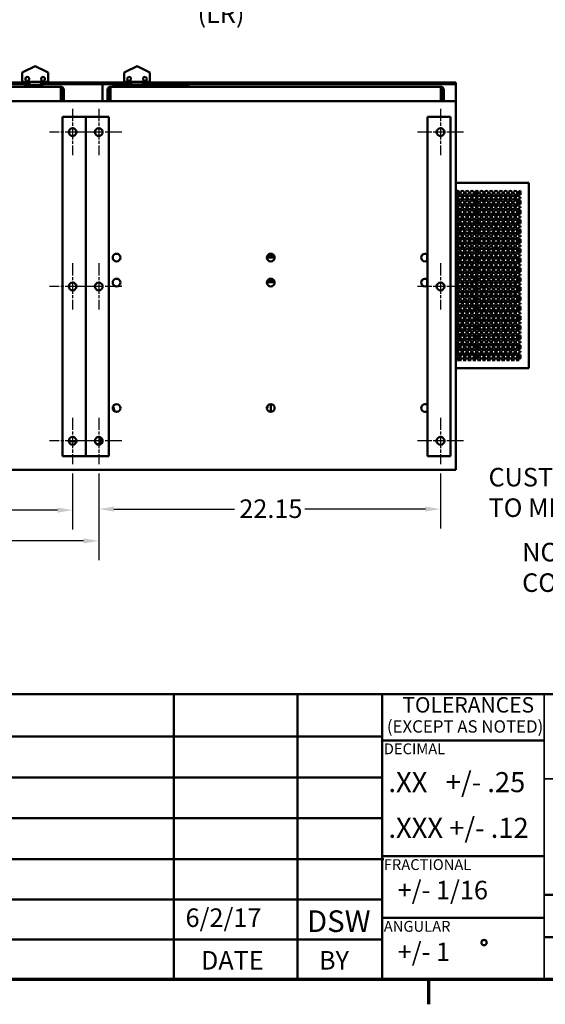
# Model space of a CAD drawing. Units: inches. Extents: x 5 to 215, y 2 to 167.
# Drawn here: x 138 to 173, y 3 to 67 of the extents above; entities that cross this region are included whole.
import ezdxf
from ezdxf.enums import TextEntityAlignment as Align

# ---------------------------------------------------------------- set-up
doc = ezdxf.new("R2010")
doc.units = ezdxf.units.IN
doc.header["$LTSCALE"] = 10
doc.header["$MEASUREMENT"] = 0
doc.linetypes.add('CHAIN', pattern=[0.7087, 0.4724, -0.0591, 0.1181, -0.0591])
for name, color, linetype, lineweight in [('Border (ANSI)', 7, 'Continuous', 70), ('Center Mark (ANSI)', 7, 'Continuous', 25), ('Dimension (ANSI)', 7, 'Continuous', 25), ('Symbol (ANSI)', 7, 'Continuous', 25), ('Title (ANSI)', 7, 'Continuous', 50), ('Visible (ANSI)', 7, 'Continuous', 50)]:
    doc.layers.add(name, color=color, linetype=linetype, lineweight=lineweight)
doc.styles.add('Note Text (ANSI)', font='tahoma.ttf')
doc.styles.add('Text Style30', font='tahoma.ttf')
doc.styles.add('Text Style38', font='tahoma.ttf')
doc.styles.add('Text Style39', font='tahoma.ttf')
doc.dimstyles.new('Default (ANSI)', dxfattribs={"dimscale": 10, "dimtxt": 0.12, "dimasz": 0.098425, "dimexe": 0.125, "dimexo": 0.0625, "dimgap": 0.031496, "dimtad": 0, "dimtih": 1, "dimtoh": 1, "dimrnd": 1e-08, "dimzin": 4, "dimdsep": 46, "dimtxsty": 'Note Text (ANSI)', "dimcen": 0.09, "dimdle": 0.393701, "dimclrd": 256, "dimclre": 256, "dimclrt": 256, "dimadec": 0, "dimazin": 1, "dimtfac": 1, "dimtofl": 0, "dimtmove": 0, "dimatfit": 3, "dimfxl": 1, "dimtolj": 1, "dimtzin": 4, "dimlwd": -1, "dimlwe": -1, "dimarcsym": 0})

# ---------------------------------------------------------------- blocks, each defined once
blk = doc.blocks.new('Borders Default Border')
at = {"layer": 'Border (ANSI)'}
blk.add_line((16.5, 0.5), (16.5, 0.34), dxfattribs=at)
at = {"layer": 'Border (ANSI)', "flags": 128}
blk.add_lwpolyline([(0.75, 0.5), (0.75, 16.5), (21.25, 16.5), (21.25, 0.5), (0.75, 0.5)], dxfattribs=at)
blk = doc.blocks.new('Title Blocks TCI_TITLE')
at = {"layer": 'Title (ANSI)'}
for p, q in [((13.4136, 5.6529), (4.0636, 5.6529)), ((7.0136, 5.6529), (7.0136, 3.8029)), ((7.8136, 5.6529), (7.8136, 3.8029)), ((8.3636, 5.6529), (8.3636, 3.8029)), ((4.0636, 5.3779), (8.3636, 5.3779)), ((8.3636, 5.3529), (9.4136, 5.3529)), ((4.0636, 5.1129), (8.3636, 5.1129)), ((4.0636, 4.8479), (8.3636, 4.8479)), ((8.3636, 4.6029), (9.4136, 4.6029)), ((4.0636, 4.5829), (8.3736, 4.5829)), ((9.4136, 4.3529), (13.4136, 4.3529)), ((4.0636, 4.3229), (8.3636, 4.3229)), ((8.3636, 4.2029), (9.4136, 4.2029)), ((4.0636, 4.0629), (8.3636, 4.0629)), ((9.4136, 4.0779), (11.5136, 4.0779)), ((4.0636, 3.8029), (13.4136, 3.8029))]:
    blk.add_line(p, q, dxfattribs=at)
at = {"layer": 'Title (ANSI)', "lineweight": 35}
for p, q in [((9.4136, 3.8029), (9.4136, 5.6529)), ((9.4136, 5.1029), (13.4136, 5.1029))]:
    blk.add_line(p, q, dxfattribs=at)
at = {"layer": 'Title (ANSI)'}
blk.add_circle((9.0236, 4.0429), 0.0175, dxfattribs=at)
at = {"layer": 'Title (ANSI)', "attachment_point": 1, "style": 'Note Text (ANSI)'}
for s, insert, char_height, width in [('\\fTahoma|b0|i0;\\H0.1000;TOLERANCES', (8.4936, 5.6329), 0.1, 0.838272), ('\\fTahoma|b0|i0;\\H0.0800;(EXCEPT AS NOTED)', (8.3936, 5.4829), 0.08, 1.159233), ('\\fTahoma|b0|i0;\\H0.0700;DECIMAL', (8.3736, 5.3329), 0.07, 0.483362), ('\\fTahoma|b0|i0;\\H0.0700;FRACTIONAL', (8.3736, 4.5829), 0.07, 0.9427), ('\\fTahoma|b0|i0;+/- 1/16', (8.4636, 4.4429), 0.12, 1.02487), ('\\fTahoma|b0|i0;\\H0.0700;ANGULAR', (8.3736, 4.1829), 0.07, 0.754031), ('\\fTahoma|b0|i0;+/- 1', (8.4636, 4.0429), 0.12, 0.921369), ('DATE', (7.1886, 3.9879), 0.12, 0.615679), ('BY', (7.9536, 3.9879), 0.12, 0.462616)]:
    blk.add_mtext(s, dxfattribs=dict(at, insert=insert, char_height=char_height, width=width))
at = {"layer": 'Title (ANSI)', "insert": (8.4036, 5.1471), "char_height": 0.13, "width": 1.144044, "attachment_point": 1, "line_spacing_factor": 1.366058, "style": 'Note Text (ANSI)'}
blk.add_mtext('\\fTahoma|b0|i0;\\H0.1300;.XX   +/- .25\\P\\fTahoma|b0|i0;\\H0.1300;.XXX +/- .12', dxfattribs=at)
at = {"layer": 'Title (ANSI)'}
for tag, height, style, p in [('<REV1>', 0.12, 'Note Text (ANSI)', (4.1336, 5.5729)), ('<DISCRIPTION1>', 0.12, 'Note Text (ANSI)', (4.3336, 5.5729)), ('<DATE1>', 0.12, 'Note Text (ANSI)', (7.0236, 5.5729)), ('<BY1>', 0.12, 'Note Text (ANSI)', (7.8236, 5.5729)), ('<REV2>', 0.12, 'Note Text (ANSI)', (4.1336, 5.2979)), ('<DISCRIPTION2>', 0.12, 'Note Text (ANSI)', (4.3336, 5.2979)), ('<DATE2>', 0.12, 'Note Text (ANSI)', (7.0236, 5.2979)), ('<BY2>', 0.12, 'Note Text (ANSI)', (7.8236, 5.2979)), ('<REV3>', 0.12, 'Note Text (ANSI)', (4.1336, 5.0329)), ('<DISCRIPTION3>', 0.12, 'Note Text (ANSI)', (4.3336, 5.0329)), ('<DATE3>', 0.12, 'Note Text (ANSI)', (7.0236, 5.0329)), ('<BY3>', 0.12, 'Note Text (ANSI)', (7.8236, 5.0329)), ('<TITLE1>', 0.18, 'Text Style30', (9.5136, 4.9629)), ('<REV4>', 0.12, 'Note Text (ANSI)', (4.1336, 4.7679)), ('<DISCRIPTION4>', 0.12, 'Note Text (ANSI)', (4.3336, 4.7679)), ('<DATE4>', 0.12, 'Note Text (ANSI)', (7.0236, 4.7679)), ('<BY4>', 0.12, 'Note Text (ANSI)', (7.8236, 4.7679)), ('<TITLE2>', 0.18, 'Text Style30', (9.5136, 4.6329)), ('<REV5>', 0.12, 'Note Text (ANSI)', (4.1336, 4.5029)), ('<DISCRIPTION5>', 0.12, 'Note Text (ANSI)', (4.3336, 4.5029)), ('<DATE5>', 0.12, 'Note Text (ANSI)', (7.0236, 4.5029)), ('<BY5>', 0.12, 'Note Text (ANSI)', (7.8236, 4.5029)), ('<REV6>', 0.12, 'Note Text (ANSI)', (4.1336, 4.2429)), ('<DISCRIPTION6>', 0.12, 'Note Text (ANSI)', (4.3336, 4.2429)), ('<DATE6>', 0.12, 'Note Text (ANSI)', (7.0236, 4.2429)), ('<BY6>', 0.12, 'Note Text (ANSI)', (7.8236, 4.2429)), ('<DRAWING_NUMBER>', 0.125, 'Text Style39', (11.6636, 4.2229)), ('<SHEET_SIZE>', 0.18, 'Text Style30', (11.5386, 4.0529))]:
    blk.add_attdef(tag, text='', height=height, dxfattribs=dict(at, style=style)).set_placement(p, align=Align.TOP_LEFT)
for tag, p, height, style in [('<DATE>_001', (10.4859, 4.1234), 0.1, 'Text Style38'), ('<SCALE>_001', (9.4204, 3.8275), 0.12, 'Note Text (ANSI)')]:
    blk.add_attdef(tag, p, '', height=height, dxfattribs=dict(at, style=style))
blk = doc.blocks.new('*D18')
at = {"layer": 'Defpoints', "color": 0}
for p in [(119.777, 38.402), (141.927, 38.402), (141.927, 35.415)]:
    blk.add_point(p, dxfattribs=at)
at = {"layer": 'Dimension (ANSI)'}
for p, q in [((119.777, 37.777), (119.777, 34.165)), ((141.927, 37.777), (141.927, 34.165)), ((120.761, 35.415), (128.572, 35.415)), ((140.943, 35.415), (133.132, 35.415))]:
    blk.add_line(p, q, dxfattribs=at)
for points in [[(120.761, 35.579), (120.761, 35.251), (119.777, 35.415)], [(140.943, 35.579), (140.943, 35.251), (141.927, 35.415)]]:
    blk.add_solid(points, dxfattribs=at)
at = {"layer": 'Dimension (ANSI)', "insert": (128.887, 36.04), "char_height": 1.2, "attachment_point": 1, "style": 'Note Text (ANSI)'}
blk.add_mtext('\\A1;22.15', dxfattribs=at)
blk = doc.blocks.new('*D19')
at = {"layer": 'Defpoints', "color": 0}
for p in [(143.627, 38.402), (165.777, 38.402), (165.777, 35.481)]:
    blk.add_point(p, dxfattribs=at)
at = {"layer": 'Dimension (ANSI)'}
for p, q in [((143.627, 37.777), (143.627, 34.231)), ((165.777, 37.777), (165.777, 34.231)), ((144.611, 35.481), (152.422, 35.481)), ((164.793, 35.481), (156.982, 35.481))]:
    blk.add_line(p, q, dxfattribs=at)
for points in [[(144.611, 35.646), (144.611, 35.317), (143.627, 35.481)], [(164.793, 35.646), (164.793, 35.317), (165.777, 35.481)]]:
    blk.add_solid(points, dxfattribs=at)
at = {"layer": 'Dimension (ANSI)', "insert": (152.737, 36.106), "char_height": 1.2, "attachment_point": 1, "style": 'Note Text (ANSI)'}
blk.add_mtext('\\A1;22.15', dxfattribs=at)
blk = doc.blocks.new('*D21')
at = {"layer": 'Defpoints', "color": 0}
for p in [(119.777, 38.402), (143.627, 38.402), (143.627, 33.42)]:
    blk.add_point(p, dxfattribs=at)
at = {"layer": 'Dimension (ANSI)'}
for p, q in [((119.777, 37.777), (119.777, 32.17)), ((143.627, 37.777), (143.627, 32.17)), ((120.761, 33.42), (129.422, 33.42)), ((142.643, 33.42), (133.982, 33.42))]:
    blk.add_line(p, q, dxfattribs=at)
for points in [[(120.761, 33.584), (120.761, 33.256), (119.777, 33.42)], [(142.643, 33.584), (142.643, 33.256), (143.627, 33.42)]]:
    blk.add_solid(points, dxfattribs=at)
at = {"layer": 'Dimension (ANSI)', "insert": (129.737, 34.047), "char_height": 1.2, "attachment_point": 1, "style": 'Note Text (ANSI)'}
blk.add_mtext('\\A1;23.85', dxfattribs=at)

msp = doc.modelspace()

# ---------------------------------------------------------------- linework, layer by layer
at = {"layer": 'Center Mark (ANSI)', "linetype": 'CHAIN', "ltscale": 0.166558}
for p, q in [((141.927, 61.402), (141.927, 58.402)), ((143.627, 61.402), (143.627, 58.402)), ((165.777, 61.402), (165.777, 58.402)), ((143.427, 59.902), (140.427, 59.902)), ((145.127, 59.902), (142.127, 59.902)), ((167.277, 59.902), (164.277, 59.902)), ((141.927, 51.402), (141.927, 48.402)), ((143.627, 51.402), (143.627, 48.402)), ((165.777, 51.402), (165.777, 48.402)), ((143.427, 49.902), (140.427, 49.902)), ((145.127, 49.902), (142.127, 49.902)), ((167.277, 49.902), (164.277, 49.902)), ((141.927, 41.402), (141.927, 38.402)), ((143.627, 41.402), (143.627, 38.402)), ((165.777, 41.402), (165.777, 38.402)), ((143.427, 39.902), (140.427, 39.902)), ((145.127, 39.902), (142.127, 39.902)), ((167.277, 39.902), (164.277, 39.902))]:
    msp.add_line(p, q, dxfattribs=at)
at = {"layer": 'Visible (ANSI)'}
for p, q in [((138.663, 63.77), (138.753, 63.813)), ((139.503, 64.166), (138.753, 63.813)), ((140.253, 63.813), (139.503, 64.166)), ((140.253, 63.813), (140.343, 63.77)), ((145.265, 63.77), (145.355, 63.813)), ((146.105, 64.166), (145.355, 63.813)), ((146.855, 63.813), (146.105, 64.166)), ((146.855, 63.813), (146.945, 63.77)), ((138.663, 63.226), (138.663, 63.77)), ((138.753, 63.166), (138.723, 63.166)), ((138.753, 63.166), (138.941, 63.166)), ((138.913, 63.226), (138.884, 63.288)), ((138.913, 63.226), (138.941, 63.166)), ((139.022, 63.166), (138.992, 63.226)), ((139.022, 63.166), (139.129, 63.166)), ((139.128, 62.97), (139.128, 63.166)), ((139.159, 63.166), (139.847, 63.166)), ((139.877, 63.166), (139.984, 63.166)), ((139.878, 62.97), (139.878, 63.166)), ((140.014, 63.226), (139.984, 63.166)), ((140.064, 63.166), (140.093, 63.226)), ((140.064, 63.166), (140.253, 63.166)), ((140.122, 63.288), (140.093, 63.226)), ((140.283, 63.166), (140.253, 63.166)), ((140.343, 63.226), (140.343, 63.77)), ((145.265, 63.226), (145.265, 63.77)), ((145.355, 63.166), (145.325, 63.166)), ((145.355, 63.166), (145.543, 63.166)), ((145.515, 63.226), (145.486, 63.288)), ((145.515, 63.226), (145.543, 63.166)), ((145.624, 63.166), (145.594, 63.226)), ((145.624, 63.166), (145.731, 63.166)), ((145.73, 62.997), (145.73, 63.166)), ((145.761, 63.166), (146.449, 63.166)), ((146.479, 63.166), (146.586, 63.166)), ((146.48, 62.997), (146.48, 63.166)), ((146.616, 63.226), (146.586, 63.166)), ((146.666, 63.166), (146.695, 63.226)), ((146.666, 63.166), (146.855, 63.166)), ((146.724, 63.288), (146.695, 63.226)), ((146.885, 63.166), (146.855, 63.166)), ((146.945, 63.226), (146.945, 63.77)), ((118.777, 63.123), (139.128, 63.123)), ((118.777, 63.019), (139.128, 63.019)), ((119.757, 62.845), (141.162, 62.845)), ((138.876, 62.97), (138.816, 62.91)), ((138.922, 62.91), (138.816, 62.91)), ((138.816, 62.845), (138.816, 62.91)), ((138.876, 62.97), (138.982, 62.97)), ((138.982, 62.97), (138.922, 62.91)), ((140.024, 62.91), (138.922, 62.91)), ((138.922, 62.845), (138.922, 62.91)), ((138.982, 62.97), (139.964, 62.97)), ((139.878, 63.123), (145.73, 63.123)), ((139.878, 63.019), (143.862, 63.019)), ((139.964, 62.97), (140.024, 62.91)), ((140.024, 62.845), (140.024, 62.91)), ((141.162, 62.651), (141.162, 62.845)), ((141.162, 62.651), (141.162, 61.918)), ((141.356, 62.651), (141.259, 62.651)), ((141.259, 61.918), (141.259, 62.651)), ((141.356, 61.918), (141.356, 62.651)), ((143.862, 63.051), (143.862, 61.918)), ((143.862, 63.051), (143.867, 63.051)), ((143.867, 63.051), (143.867, 61.918)), ((143.867, 63.051), (143.867, 63.051)), ((143.867, 61.918), (143.867, 63.051)), ((143.867, 63.019), (145.73, 63.019)), ((144.295, 62.651), (144.198, 62.651)), ((144.198, 62.651), (144.198, 61.918)), ((144.295, 61.918), (144.295, 62.651)), ((144.392, 62.651), (144.392, 62.845)), ((144.392, 62.845), (165.797, 62.845)), ((144.392, 62.651), (144.392, 61.918)), ((144.68, 62.852), (144.514, 62.852)), ((144.514, 62.852), (144.514, 62.845)), ((145.523, 62.855), (144.68, 62.855)), ((144.68, 62.845), (144.68, 62.855)), ((145.64, 62.994), (145.523, 62.877)), ((145.636, 62.877), (145.523, 62.877)), ((145.523, 62.85), (145.523, 62.877)), ((145.59, 62.97), (145.53, 62.91)), ((145.556, 62.91), (145.53, 62.91)), ((145.53, 62.884), (145.53, 62.91)), ((145.59, 62.97), (145.616, 62.97)), ((145.696, 62.97), (145.636, 62.91)), ((146.738, 62.91), (145.636, 62.91)), ((145.636, 62.845), (145.636, 62.91)), ((145.647, 62.997), (146.509, 62.997)), ((145.696, 62.97), (146.678, 62.97)), ((146.48, 63.123), (166.777, 63.123)), ((146.48, 63.019), (166.777, 63.019)), ((146.516, 62.994), (146.54, 62.97)), ((146.678, 62.97), (146.738, 62.91)), ((146.738, 62.845), (146.738, 62.91)), ((148.677, 62.855), (146.738, 62.855)), ((148.677, 62.845), (148.677, 62.855)), ((149.514, 62.852), (148.677, 62.852)), ((149.514, 62.852), (149.514, 62.845)), ((165.797, 62.651), (165.797, 62.845)), ((165.797, 62.651), (165.797, 61.918)), ((165.991, 62.651), (165.894, 62.651)), ((165.894, 62.651), (165.894, 61.918)), ((165.991, 62.651), (165.991, 61.918)), ((166.777, 63.019), (166.777, 63.123)), ((166.777, 61.918), (166.777, 63.019)), ((118.777, 61.918), (166.777, 61.918)), ((166.777, 61.918), (166.777, 61.777)), ((166.777, 38.027), (166.777, 61.777)), ((142.464, 60.902), (141.277, 60.902)), ((141.277, 60.902), (141.277, 38.902)), ((142.464, 60.902), (142.777, 60.902)), ((142.777, 60.902), (143.089, 60.902)), ((142.777, 38.902), (142.777, 60.902)), ((142.777, 60.902), (142.777, 38.902)), ((144.277, 60.902), (143.089, 60.902)), ((144.277, 38.902), (144.277, 60.902)), ((164.927, 60.902), (165.239, 60.902)), ((164.927, 38.902), (164.927, 60.902)), ((166.427, 60.902), (165.239, 60.902)), ((166.427, 38.902), (166.427, 60.902)), ((166.777, 56.607), (171.376, 56.607)), ((171.491, 56.607), (171.376, 56.607)), ((171.491, 56.607), (171.491, 44.607)), ((166.777, 55.982), (166.832, 55.982)), ((166.832, 56.094), (166.832, 55.982)), ((166.876, 56.094), (166.832, 56.094)), ((166.832, 55.982), (166.832, 45.232)), ((166.876, 56.094), (166.876, 56.094)), ((166.876, 55.844), (166.876, 55.47)), ((168.113, 56.094), (168.113, 55.845)), ((170.97, 56.089), (170.97, 55.85)), ((170.97, 55.693), (170.97, 55.622)), ((166.876, 55.22), (166.876, 54.846)), ((168.113, 55.47), (168.113, 55.221)), ((170.97, 55.465), (170.97, 55.226)), ((170.97, 55.069), (170.97, 54.998)), ((166.876, 54.596), (166.876, 54.222)), ((168.113, 54.846), (168.113, 54.597)), ((168.113, 54.222), (168.113, 53.973)), ((170.97, 54.841), (170.97, 54.602)), ((170.97, 54.445), (170.97, 54.374)), ((166.876, 53.972), (166.876, 53.598)), ((168.113, 53.598), (168.113, 53.349)), ((170.97, 54.217), (170.97, 53.978)), ((170.97, 53.821), (170.97, 53.75)), ((170.97, 53.593), (170.97, 53.354)), ((166.876, 53.348), (166.876, 52.974)), ((168.113, 52.974), (168.113, 52.725)), ((170.97, 53.197), (170.97, 53.126)), ((170.97, 52.969), (170.97, 52.73)), ((166.876, 52.724), (166.876, 52.35)), ((168.113, 52.35), (168.113, 52.101)), ((170.97, 52.573), (170.97, 52.502)), ((170.97, 52.345), (170.97, 52.106)), ((155.027, 51.788), (154.527, 51.788)), ((154.573, 51.922), (154.981, 51.922)), ((164.902, 51.994), (164.902, 51.561)), ((166.876, 52.1), (166.876, 51.726)), ((168.113, 51.726), (168.113, 51.477)), ((170.97, 51.949), (170.97, 51.878)), ((170.97, 51.721), (170.97, 51.482)), ((166.876, 51.476), (166.876, 51.102)), ((168.113, 51.102), (168.113, 50.853)), ((170.97, 51.325), (170.97, 51.254)), ((170.97, 51.097), (170.97, 50.858)), ((166.876, 50.852), (166.876, 50.478)), ((168.113, 50.478), (168.113, 50.229)), ((170.97, 50.701), (170.97, 50.63)), ((170.97, 50.473), (170.97, 50.234)), ((155.026, 50.172), (154.527, 50.172)), ((154.576, 50.306), (154.978, 50.306)), ((164.902, 50.374), (164.902, 49.941)), ((166.876, 50.228), (166.876, 49.854)), ((168.113, 49.854), (168.113, 49.605)), ((170.97, 50.077), (170.97, 50.006)), ((170.97, 49.849), (170.97, 49.61)), ((166.876, 49.604), (166.876, 49.23)), ((168.113, 49.23), (168.113, 48.981)), ((170.97, 49.453), (170.97, 49.382)), ((170.97, 49.225), (170.97, 48.986)), ((166.876, 48.98), (166.876, 48.606)), ((168.113, 48.606), (168.113, 48.357)), ((170.97, 48.829), (170.97, 48.758)), ((170.97, 48.601), (170.97, 48.362)), ((166.876, 48.356), (166.876, 47.982)), ((168.113, 47.982), (168.113, 47.733)), ((170.97, 48.205), (170.97, 48.134)), ((170.97, 47.977), (170.97, 47.738)), ((166.876, 47.732), (166.876, 47.358)), ((168.113, 47.358), (168.113, 47.109)), ((170.97, 47.581), (170.97, 47.51)), ((170.97, 47.353), (170.97, 47.114)), ((166.876, 47.108), (166.876, 46.734)), ((168.113, 46.734), (168.113, 46.485)), ((170.97, 46.957), (170.97, 46.886)), ((170.97, 46.729), (170.97, 46.49)), ((166.876, 46.484), (166.876, 46.11)), ((168.113, 46.11), (168.113, 45.861)), ((170.97, 46.333), (170.97, 46.262)), ((170.97, 46.105), (170.97, 45.866)), ((166.876, 45.86), (166.876, 45.486)), ((168.113, 45.486), (168.113, 45.237)), ((170.97, 45.709), (170.97, 45.638)), ((170.97, 45.481), (170.97, 45.242)), ((166.832, 45.232), (166.777, 45.232)), ((166.832, 45.232), (166.832, 45.12)), ((166.832, 45.12), (166.876, 45.12)), ((166.876, 45.236), (166.876, 45.12)), ((166.931, 45.12), (167.137, 45.12)), ((167.243, 45.12), (167.449, 45.12)), ((167.555, 45.12), (167.761, 45.12)), ((167.867, 45.12), (168.073, 45.12)), ((168.179, 45.12), (168.385, 45.12)), ((168.491, 45.12), (168.697, 45.12)), ((168.803, 45.12), (169.009, 45.12)), ((169.115, 45.12), (169.321, 45.12)), ((169.427, 45.12), (169.633, 45.12)), ((169.739, 45.12), (169.945, 45.12)), ((170.051, 45.12), (170.257, 45.12)), ((170.363, 45.12), (170.569, 45.12)), ((170.675, 45.12), (170.881, 45.12)), ((171.376, 44.607), (166.777, 44.607)), ((171.376, 44.607), (171.491, 44.607)), ((154.555, 42.142), (154.555, 42.04)), ((154.779, 41.777), (154.779, 42.277)), ((154.555, 42.04), (154.527, 42.04)), ((141.679, 39.871), (142.16, 39.871)), ((142.16, 39.992), (142.16, 39.871)), ((142.16, 39.813), (142.16, 39.871)), ((143.494, 39.691), (143.735, 39.691)), ((143.735, 40.128), (143.735, 39.691)), ((143.735, 39.691), (143.735, 39.677)), ((141.277, 38.902), (142.464, 38.902)), ((142.777, 38.902), (142.464, 38.902)), ((143.089, 38.902), (142.777, 38.902)), ((143.089, 38.902), (144.277, 38.902)), ((165.239, 38.902), (164.927, 38.902)), ((165.239, 38.902), (166.427, 38.902)), ((118.777, 38.027), (166.777, 38.027))]:
    msp.add_line(p, q, dxfattribs=at)
for centre, radius in [((141.927, 59.902), 0.25), ((143.627, 59.902), 0.25), ((165.777, 59.902), 0.25), ((167.034, 55.657), 0.125), ((167.19, 55.969), 0.125), ((167.346, 55.657), 0.125), ((167.502, 55.969), 0.125), ((167.658, 55.657), 0.125), ((167.814, 55.969), 0.125), ((167.97, 55.657), 0.125), ((168.126, 55.969), 0.125), ((168.282, 55.657), 0.125), ((168.438, 55.969), 0.125), ((168.594, 55.657), 0.125), ((168.75, 55.969), 0.125), ((168.906, 55.657), 0.125), ((169.062, 55.969), 0.125), ((169.218, 55.657), 0.125), ((169.374, 55.969), 0.125), ((169.53, 55.657), 0.125), ((169.686, 55.969), 0.125), ((169.842, 55.657), 0.125), ((169.998, 55.969), 0.125), ((170.154, 55.657), 0.125), ((170.31, 55.969), 0.125), ((170.466, 55.657), 0.125), ((170.622, 55.969), 0.125), ((170.778, 55.657), 0.125), ((167.034, 55.033), 0.125), ((167.19, 55.345), 0.125), ((167.346, 55.033), 0.125), ((167.502, 55.345), 0.125), ((167.658, 55.033), 0.125), ((167.814, 55.345), 0.125), ((167.97, 55.033), 0.125), ((168.126, 55.345), 0.125), ((168.282, 55.033), 0.125), ((168.438, 55.345), 0.125), ((168.594, 55.033), 0.125), ((168.75, 55.345), 0.125), ((168.906, 55.033), 0.125), ((169.062, 55.345), 0.125), ((169.218, 55.033), 0.125), ((169.374, 55.345), 0.125), ((169.53, 55.033), 0.125), ((169.686, 55.345), 0.125), ((169.842, 55.033), 0.125), ((169.998, 55.345), 0.125), ((170.154, 55.033), 0.125), ((170.31, 55.345), 0.125), ((170.466, 55.033), 0.125), ((170.622, 55.345), 0.125), ((170.778, 55.033), 0.125), ((167.034, 54.409), 0.125), ((167.19, 54.721), 0.125), ((167.19, 54.097), 0.125), ((167.346, 54.409), 0.125), ((167.502, 54.721), 0.125), ((167.502, 54.097), 0.125), ((167.658, 54.409), 0.125), ((167.814, 54.721), 0.125), ((167.814, 54.097), 0.125), ((167.97, 54.409), 0.125), ((168.126, 54.721), 0.125), ((168.126, 54.097), 0.125), ((168.282, 54.409), 0.125), ((168.438, 54.721), 0.125), ((168.438, 54.097), 0.125), ((168.594, 54.409), 0.125), ((168.75, 54.721), 0.125), ((168.75, 54.097), 0.125), ((168.906, 54.409), 0.125), ((169.062, 54.721), 0.125), ((169.062, 54.097), 0.125), ((169.218, 54.409), 0.125), ((169.374, 54.721), 0.125), ((169.374, 54.097), 0.125), ((169.53, 54.409), 0.125), ((169.686, 54.721), 0.125), ((169.686, 54.097), 0.125), ((169.842, 54.409), 0.125), ((169.998, 54.721), 0.125), ((169.998, 54.097), 0.125), ((170.154, 54.409), 0.125), ((170.31, 54.721), 0.125), ((170.31, 54.097), 0.125), ((170.466, 54.409), 0.125), ((170.622, 54.721), 0.125), ((170.622, 54.097), 0.125), ((170.778, 54.409), 0.125), ((167.034, 53.785), 0.125), ((167.19, 53.473), 0.125), ((167.346, 53.785), 0.125), ((167.502, 53.473), 0.125), ((167.658, 53.785), 0.125), ((167.814, 53.473), 0.125), ((167.97, 53.785), 0.125), ((168.126, 53.473), 0.125), ((168.282, 53.785), 0.125), ((168.438, 53.473), 0.125), ((168.594, 53.785), 0.125), ((168.75, 53.473), 0.125), ((168.906, 53.785), 0.125), ((169.062, 53.473), 0.125), ((169.218, 53.785), 0.125), ((169.374, 53.473), 0.125), ((169.53, 53.785), 0.125), ((169.686, 53.473), 0.125), ((169.842, 53.785), 0.125), ((169.998, 53.473), 0.125), ((170.154, 53.785), 0.125), ((170.31, 53.473), 0.125), ((170.466, 53.785), 0.125), ((170.622, 53.473), 0.125), ((170.778, 53.785), 0.125), ((167.034, 53.161), 0.125), ((167.19, 52.849), 0.125), ((167.346, 53.161), 0.125), ((167.502, 52.849), 0.125), ((167.658, 53.161), 0.125), ((167.814, 52.849), 0.125), ((167.97, 53.161), 0.125), ((168.126, 52.849), 0.125), ((168.282, 53.161), 0.125), ((168.438, 52.849), 0.125), ((168.594, 53.161), 0.125), ((168.75, 52.849), 0.125), ((168.906, 53.161), 0.125), ((169.062, 52.849), 0.125), ((169.218, 53.161), 0.125), ((169.374, 52.849), 0.125), ((169.53, 53.161), 0.125), ((169.686, 52.849), 0.125), ((169.842, 53.161), 0.125), ((169.998, 52.849), 0.125), ((170.154, 53.161), 0.125), ((170.31, 52.849), 0.125), ((170.466, 53.161), 0.125), ((170.622, 52.849), 0.125), ((170.778, 53.161), 0.125), ((167.034, 52.537), 0.125), ((167.19, 52.225), 0.125), ((167.346, 52.537), 0.125), ((167.502, 52.225), 0.125), ((167.658, 52.537), 0.125), ((167.814, 52.225), 0.125), ((167.97, 52.537), 0.125), ((168.126, 52.225), 0.125), ((168.282, 52.537), 0.125), ((168.438, 52.225), 0.125), ((168.594, 52.537), 0.125), ((168.75, 52.225), 0.125), ((168.906, 52.537), 0.125), ((169.062, 52.225), 0.125), ((169.218, 52.537), 0.125), ((169.374, 52.225), 0.125), ((169.53, 52.537), 0.125), ((169.686, 52.225), 0.125), ((169.842, 52.537), 0.125), ((169.998, 52.225), 0.125), ((170.154, 52.537), 0.125), ((170.31, 52.225), 0.125), ((170.466, 52.537), 0.125), ((170.622, 52.225), 0.125), ((170.778, 52.537), 0.125), ((144.777, 51.777), 0.25), ((154.777, 51.777), 0.25), ((167.034, 51.913), 0.125), ((167.19, 51.601), 0.125), ((167.346, 51.913), 0.125), ((167.502, 51.601), 0.125), ((167.658, 51.913), 0.125), ((167.814, 51.601), 0.125), ((167.97, 51.913), 0.125), ((168.126, 51.601), 0.125), ((168.282, 51.913), 0.125), ((168.438, 51.601), 0.125), ((168.594, 51.913), 0.125), ((168.75, 51.601), 0.125), ((168.906, 51.913), 0.125), ((169.062, 51.601), 0.125), ((169.218, 51.913), 0.125), ((169.374, 51.601), 0.125), ((169.53, 51.913), 0.125), ((169.686, 51.601), 0.125), ((169.842, 51.913), 0.125), ((169.998, 51.601), 0.125), ((170.154, 51.913), 0.125), ((170.31, 51.601), 0.125), ((170.466, 51.913), 0.125), ((170.622, 51.601), 0.125), ((170.778, 51.913), 0.125), ((167.034, 51.289), 0.125), ((167.19, 50.977), 0.125), ((167.346, 51.289), 0.125), ((167.502, 50.977), 0.125), ((167.658, 51.289), 0.125), ((167.814, 50.977), 0.125), ((167.97, 51.289), 0.125), ((168.126, 50.977), 0.125), ((168.282, 51.289), 0.125), ((168.438, 50.977), 0.125), ((168.594, 51.289), 0.125), ((168.75, 50.977), 0.125), ((168.906, 51.289), 0.125), ((169.062, 50.977), 0.125), ((169.218, 51.289), 0.125), ((169.374, 50.977), 0.125), ((169.53, 51.289), 0.125), ((169.686, 50.977), 0.125), ((169.842, 51.289), 0.125), ((169.998, 50.977), 0.125), ((170.154, 51.289), 0.125), ((170.31, 50.977), 0.125), ((170.466, 51.289), 0.125), ((170.622, 50.977), 0.125), ((170.778, 51.289), 0.125), ((144.777, 50.157), 0.25), ((154.777, 50.157), 0.25), ((167.034, 50.665), 0.125), ((167.19, 50.353), 0.125), ((167.346, 50.665), 0.125), ((167.502, 50.353), 0.125), ((167.658, 50.665), 0.125), ((167.814, 50.353), 0.125), ((167.97, 50.665), 0.125), ((168.126, 50.353), 0.125), ((168.282, 50.665), 0.125), ((168.438, 50.353), 0.125), ((168.594, 50.665), 0.125), ((168.75, 50.353), 0.125), ((168.906, 50.665), 0.125), ((169.062, 50.353), 0.125), ((169.218, 50.665), 0.125), ((169.374, 50.353), 0.125), ((169.53, 50.665), 0.125), ((169.686, 50.353), 0.125), ((169.842, 50.665), 0.125), ((169.998, 50.353), 0.125), ((170.154, 50.665), 0.125), ((170.31, 50.353), 0.125), ((170.466, 50.665), 0.125), ((170.622, 50.353), 0.125), ((170.778, 50.665), 0.125), ((141.927, 49.902), 0.25), ((143.627, 49.902), 0.25), ((165.777, 49.902), 0.25), ((167.034, 50.041), 0.125), ((167.19, 49.729), 0.125), ((167.346, 50.041), 0.125), ((167.502, 49.729), 0.125), ((167.658, 50.041), 0.125), ((167.814, 49.729), 0.125), ((167.97, 50.041), 0.125), ((168.126, 49.729), 0.125), ((168.282, 50.041), 0.125), ((168.438, 49.729), 0.125), ((168.594, 50.041), 0.125), ((168.75, 49.729), 0.125), ((168.906, 50.041), 0.125), ((169.062, 49.729), 0.125), ((169.218, 50.041), 0.125), ((169.374, 49.729), 0.125), ((169.53, 50.041), 0.125), ((169.686, 49.729), 0.125), ((169.842, 50.041), 0.125), ((169.998, 49.729), 0.125), ((170.154, 50.041), 0.125), ((170.31, 49.729), 0.125), ((170.466, 50.041), 0.125), ((170.622, 49.729), 0.125), ((170.778, 50.041), 0.125), ((167.034, 49.417), 0.125), ((167.19, 49.105), 0.125), ((167.346, 49.417), 0.125), ((167.502, 49.105), 0.125), ((167.658, 49.417), 0.125), ((167.814, 49.105), 0.125), ((167.97, 49.417), 0.125), ((168.126, 49.105), 0.125), ((168.282, 49.417), 0.125), ((168.438, 49.105), 0.125), ((168.594, 49.417), 0.125), ((168.75, 49.105), 0.125), ((168.906, 49.417), 0.125), ((169.062, 49.105), 0.125), ((169.218, 49.417), 0.125), ((169.374, 49.105), 0.125), ((169.53, 49.417), 0.125), ((169.686, 49.105), 0.125), ((169.842, 49.417), 0.125), ((169.998, 49.105), 0.125), ((170.154, 49.417), 0.125), ((170.31, 49.105), 0.125), ((170.466, 49.417), 0.125), ((170.622, 49.105), 0.125), ((170.778, 49.417), 0.125), ((167.034, 48.793), 0.125), ((167.19, 48.481), 0.125), ((167.346, 48.793), 0.125), ((167.502, 48.481), 0.125), ((167.658, 48.793), 0.125), ((167.814, 48.481), 0.125), ((167.97, 48.793), 0.125), ((168.126, 48.481), 0.125), ((168.282, 48.793), 0.125), ((168.438, 48.481), 0.125), ((168.594, 48.793), 0.125), ((168.75, 48.481), 0.125), ((168.906, 48.793), 0.125), ((169.062, 48.481), 0.125), ((169.218, 48.793), 0.125), ((169.374, 48.481), 0.125), ((169.53, 48.793), 0.125), ((169.686, 48.481), 0.125), ((169.842, 48.793), 0.125), ((169.998, 48.481), 0.125), ((170.154, 48.793), 0.125), ((170.31, 48.481), 0.125), ((170.466, 48.793), 0.125), ((170.622, 48.481), 0.125), ((170.778, 48.793), 0.125), ((167.034, 48.169), 0.125), ((167.19, 47.857), 0.125), ((167.346, 48.169), 0.125), ((167.502, 47.857), 0.125), ((167.658, 48.169), 0.125), ((167.814, 47.857), 0.125), ((167.97, 48.169), 0.125), ((168.126, 47.857), 0.125), ((168.282, 48.169), 0.125), ((168.438, 47.857), 0.125), ((168.594, 48.169), 0.125), ((168.75, 47.857), 0.125), ((168.906, 48.169), 0.125), ((169.062, 47.857), 0.125), ((169.218, 48.169), 0.125), ((169.374, 47.857), 0.125), ((169.53, 48.169), 0.125), ((169.686, 47.857), 0.125), ((169.842, 48.169), 0.125), ((169.998, 47.857), 0.125), ((170.154, 48.169), 0.125), ((170.31, 47.857), 0.125), ((170.466, 48.169), 0.125), ((170.622, 47.857), 0.125), ((170.778, 48.169), 0.125), ((167.034, 47.545), 0.125), ((167.19, 47.233), 0.125), ((167.346, 47.545), 0.125), ((167.502, 47.233), 0.125), ((167.658, 47.545), 0.125), ((167.814, 47.233), 0.125), ((167.97, 47.545), 0.125), ((168.126, 47.233), 0.125), ((168.282, 47.545), 0.125), ((168.438, 47.233), 0.125), ((168.594, 47.545), 0.125), ((168.75, 47.233), 0.125), ((168.906, 47.545), 0.125), ((169.062, 47.233), 0.125), ((169.218, 47.545), 0.125), ((169.374, 47.233), 0.125), ((169.53, 47.545), 0.125), ((169.686, 47.233), 0.125), ((169.842, 47.545), 0.125), ((169.998, 47.233), 0.125), ((170.154, 47.545), 0.125), ((170.31, 47.233), 0.125), ((170.466, 47.545), 0.125), ((170.622, 47.233), 0.125), ((170.778, 47.545), 0.125), ((167.034, 46.921), 0.125), ((167.19, 46.609), 0.125), ((167.346, 46.921), 0.125), ((167.502, 46.609), 0.125), ((167.658, 46.921), 0.125), ((167.814, 46.609), 0.125), ((167.97, 46.921), 0.125), ((168.126, 46.609), 0.125), ((168.282, 46.921), 0.125), ((168.438, 46.609), 0.125), ((168.594, 46.921), 0.125), ((168.75, 46.609), 0.125), ((168.906, 46.921), 0.125), ((169.062, 46.609), 0.125), ((169.218, 46.921), 0.125), ((169.374, 46.609), 0.125), ((169.53, 46.921), 0.125), ((169.686, 46.609), 0.125), ((169.842, 46.921), 0.125), ((169.998, 46.609), 0.125), ((170.154, 46.921), 0.125), ((170.31, 46.609), 0.125), ((170.466, 46.921), 0.125), ((170.622, 46.609), 0.125), ((170.778, 46.921), 0.125), ((167.034, 46.297), 0.125), ((167.19, 45.985), 0.125), ((167.346, 46.297), 0.125), ((167.502, 45.985), 0.125), ((167.658, 46.297), 0.125), ((167.814, 45.985), 0.125), ((167.97, 46.297), 0.125), ((168.126, 45.985), 0.125), ((168.282, 46.297), 0.125), ((168.438, 45.985), 0.125), ((168.594, 46.297), 0.125), ((168.75, 45.985), 0.125), ((168.906, 46.297), 0.125), ((169.062, 45.985), 0.125), ((169.218, 46.297), 0.125), ((169.374, 45.985), 0.125), ((169.53, 46.297), 0.125), ((169.686, 45.985), 0.125), ((169.842, 46.297), 0.125), ((169.998, 45.985), 0.125), ((170.154, 46.297), 0.125), ((170.31, 45.985), 0.125), ((170.466, 46.297), 0.125), ((170.622, 45.985), 0.125), ((170.778, 46.297), 0.125), ((167.034, 45.673), 0.125), ((167.19, 45.361), 0.125), ((167.346, 45.673), 0.125), ((167.502, 45.361), 0.125), ((167.658, 45.673), 0.125), ((167.814, 45.361), 0.125), ((167.97, 45.673), 0.125), ((168.126, 45.361), 0.125), ((168.282, 45.673), 0.125), ((168.438, 45.361), 0.125), ((168.594, 45.673), 0.125), ((168.75, 45.361), 0.125), ((168.906, 45.673), 0.125), ((169.062, 45.361), 0.125), ((169.218, 45.673), 0.125), ((169.374, 45.361), 0.125), ((169.53, 45.673), 0.125), ((169.686, 45.361), 0.125), ((169.842, 45.673), 0.125), ((169.998, 45.361), 0.125), ((170.154, 45.673), 0.125), ((170.31, 45.361), 0.125), ((170.466, 45.673), 0.125), ((170.622, 45.361), 0.125), ((170.778, 45.673), 0.125), ((144.777, 42.027), 0.25), ((154.777, 42.027), 0.25), ((141.927, 39.902), 0.25), ((143.627, 39.902), 0.25), ((165.777, 39.902), 0.25)]:
    msp.add_circle(centre, radius, dxfattribs=at)
for centre, radius, start, end in [((138.723, 63.226), 0.06, 180, 270), ((138.992, 63.351), 0.125, 270, 210), ((140.014, 63.351), 0.125, 330, 270), ((140.283, 63.226), 0.06, 270, 0), ((145.325, 63.226), 0.06, 180, 270), ((145.594, 63.351), 0.125, 270, 210), ((146.616, 63.351), 0.125, 330, 270), ((146.885, 63.226), 0.06, 270, 0), ((141.162, 62.651), 0.194, 0, 90), ((141.162, 62.651), 0.097, 0, 90), ((144.392, 62.651), 0.194, 90, 180), ((144.392, 62.651), 0.097, 90, 180), ((145.527, 62.85), 0.0043, 180, 270), ((145.647, 62.987), 0.01, 90.00001, 135), ((146.509, 62.987), 0.01, 45, 89.99999), ((165.797, 62.651), 0.194, 0, 90), ((165.797, 62.651), 0.097, 0, 90), ((166.878, 55.969), 0.125, 269.08323, 90.91677), ((170.934, 55.969), 0.125, 73.25434, 286.74566), ((171.09, 55.657), 0.125, 163.71449, 196.28551), ((166.878, 55.345), 0.125, 269.08323, 90.91677), ((170.934, 55.345), 0.125, 73.25434, 286.74566), ((171.09, 55.033), 0.125, 163.71449, 196.28551), ((166.878, 54.721), 0.125, 269.08323, 90.91677), ((166.878, 54.097), 0.125, 269.08323, 90.91677), ((170.934, 54.721), 0.125, 73.25434, 286.74566), ((170.934, 54.097), 0.125, 73.25434, 286.74566), ((171.09, 54.409), 0.125, 163.71449, 196.28551), ((166.878, 53.473), 0.125, 269.08323, 90.91677), ((170.934, 53.473), 0.125, 73.25434, 286.74566), ((171.09, 53.785), 0.125, 163.71449, 196.28551), ((166.878, 52.849), 0.125, 269.08323, 90.91677), ((170.934, 52.849), 0.125, 73.25434, 286.74566), ((171.09, 53.161), 0.125, 163.71449, 196.28551), ((166.878, 52.225), 0.125, 269.08323, 90.91677), ((170.934, 52.225), 0.125, 73.25434, 286.74566), ((171.09, 52.537), 0.125, 163.71449, 196.28551), ((164.777, 51.777), 0.25, 53.1301, 306.8699), ((166.878, 51.601), 0.125, 269.08323, 90.91677), ((170.934, 51.601), 0.125, 73.25434, 286.74566), ((171.09, 51.913), 0.125, 163.71449, 196.28551), ((166.878, 50.977), 0.125, 269.08323, 90.91677), ((170.934, 50.977), 0.125, 73.25434, 286.74566), ((171.09, 51.289), 0.125, 163.71449, 196.28551), ((164.777, 50.157), 0.25, 53.1301, 306.8699), ((166.878, 50.353), 0.125, 269.08323, 90.91677), ((170.934, 50.353), 0.125, 73.25434, 286.74566), ((171.09, 50.665), 0.125, 163.71449, 196.28551), ((154.865, 49.729), 0.545, 125.48554, 128.31304), ((154.865, 49.729), 0.54, 124.73446, 128.71869), ((154.865, 49.729), 0.5, 117.43357, 131.57699), ((166.878, 49.729), 0.125, 269.08323, 90.91677), ((170.934, 49.729), 0.125, 73.25434, 286.74566), ((171.09, 50.041), 0.125, 163.71449, 196.28551), ((166.878, 49.105), 0.125, 269.08323, 90.91677), ((170.934, 49.105), 0.125, 73.25434, 286.74566), ((171.09, 49.417), 0.125, 163.71449, 196.28551), ((166.878, 48.481), 0.125, 269.08323, 90.91677), ((170.934, 48.481), 0.125, 73.25434, 286.74566), ((171.09, 48.793), 0.125, 163.71449, 196.28551), ((166.878, 47.857), 0.125, 269.08323, 90.91677), ((170.934, 47.857), 0.125, 73.25434, 286.74566), ((171.09, 48.169), 0.125, 163.71449, 196.28551), ((166.878, 47.233), 0.125, 269.08323, 90.91677), ((170.934, 47.233), 0.125, 73.25434, 286.74566), ((171.09, 47.545), 0.125, 163.71449, 196.28551), ((166.878, 46.609), 0.125, 269.08323, 90.91677), ((170.934, 46.609), 0.125, 73.25434, 286.74566), ((171.09, 46.921), 0.125, 163.71449, 196.28551), ((166.878, 45.985), 0.125, 269.08323, 90.91677), ((170.934, 45.985), 0.125, 73.25434, 286.74566), ((171.09, 46.297), 0.125, 163.71449, 196.28551), ((166.878, 45.361), 0.125, 269.08323, 90.91677), ((170.934, 45.361), 0.125, 73.25434, 286.74566), ((171.09, 45.673), 0.125, 163.71449, 196.28551), ((167.034, 45.049), 0.125, 34.61088, 145.38912), ((167.346, 45.049), 0.125, 34.61088, 145.38912), ((167.658, 45.049), 0.125, 34.61088, 145.38912), ((167.97, 45.049), 0.125, 34.61088, 145.38912), ((168.282, 45.049), 0.125, 34.61088, 145.38912), ((168.594, 45.049), 0.125, 34.61088, 145.38912), ((168.906, 45.049), 0.125, 34.61088, 145.38912), ((169.218, 45.049), 0.125, 34.61088, 145.38912), ((169.53, 45.049), 0.125, 34.61088, 145.38912), ((169.842, 45.049), 0.125, 34.61088, 145.38912), ((170.154, 45.049), 0.125, 34.61088, 145.38912), ((170.466, 45.049), 0.125, 34.61088, 145.38912), ((170.778, 45.049), 0.125, 34.61088, 145.38912), ((142.888, 41.629), 1.735, 7.014, 16.80283), ((142.888, 41.629), 1.75, 6.50212, 17.31472), ((164.777, 42.027), 0.25, 53.1301, 306.8699), ((142.888, 41.629), 1.735, 299.21552, 299.66979), ((142.888, 41.629), 1.75, 298.94124, 299.94851)]:
    msp.add_arc(centre, radius, start, end, dxfattribs=at)
for points, knots in [([(139.139, 63.226), (139.139, 63.218), (139.138, 63.21), (139.137, 63.195), (139.136, 63.189), (139.134, 63.178), (139.133, 63.173), (139.131, 63.167), (139.13, 63.166), (139.129, 63.166)], [0.4608735, 0.4608735, 0.4608735, 0.4608735, 0.5184131, 0.5184131, 0.5759527, 0.5759527, 0.6339554, 0.6339554, 0.6919581, 0.6919581, 0.6919581, 0.6919581]), ([(139.139, 63.226), (139.139, 63.218), (139.139, 63.21), (139.141, 63.196), (139.142, 63.189), (139.145, 63.178), (139.147, 63.173), (139.153, 63.167), (139.156, 63.166), (139.159, 63.166)], [0.4823001, 0.4823001, 0.4823001, 0.4823001, 0.5394021, 0.5394021, 0.5965041, 0.5965041, 0.6577969, 0.6577969, 0.7190898, 0.7190898, 0.7190898, 0.7190898]), ([(139.847, 63.166), (139.85, 63.166), (139.853, 63.167), (139.858, 63.173), (139.861, 63.178), (139.864, 63.189), (139.865, 63.196), (139.867, 63.21), (139.867, 63.218), (139.867, 63.226)], [0.2455105, 0.2455105, 0.2455105, 0.2455105, 0.3068033, 0.3068033, 0.3680962, 0.3680962, 0.4251982, 0.4251982, 0.4823001, 0.4823001, 0.4823001, 0.4823001]), ([(139.877, 63.166), (139.876, 63.166), (139.875, 63.167), (139.873, 63.173), (139.872, 63.178), (139.87, 63.189), (139.869, 63.195), (139.867, 63.21), (139.867, 63.218), (139.867, 63.226)], [0.229789, 0.229789, 0.229789, 0.229789, 0.2877917, 0.2877917, 0.3457944, 0.3457944, 0.403334, 0.403334, 0.4608735, 0.4608735, 0.4608735, 0.4608735]), ([(145.741, 63.226), (145.741, 63.218), (145.74, 63.21), (145.739, 63.195), (145.738, 63.189), (145.736, 63.178), (145.735, 63.173), (145.733, 63.167), (145.732, 63.166), (145.731, 63.166)], [0.4608735, 0.4608735, 0.4608735, 0.4608735, 0.5184131, 0.5184131, 0.5759527, 0.5759527, 0.6339554, 0.6339554, 0.6919581, 0.6919581, 0.6919581, 0.6919581]), ([(145.741, 63.226), (145.741, 63.218), (145.741, 63.21), (145.743, 63.196), (145.744, 63.189), (145.747, 63.178), (145.749, 63.173), (145.755, 63.167), (145.758, 63.166), (145.761, 63.166)], [0.4823001, 0.4823001, 0.4823001, 0.4823001, 0.5394021, 0.5394021, 0.5965041, 0.5965041, 0.6577969, 0.6577969, 0.7190898, 0.7190898, 0.7190898, 0.7190898]), ([(146.449, 63.166), (146.452, 63.166), (146.455, 63.167), (146.46, 63.173), (146.463, 63.178), (146.466, 63.189), (146.467, 63.196), (146.469, 63.21), (146.469, 63.218), (146.469, 63.226)], [0.2455105, 0.2455105, 0.2455105, 0.2455105, 0.3068033, 0.3068033, 0.3680962, 0.3680962, 0.4251982, 0.4251982, 0.4823001, 0.4823001, 0.4823001, 0.4823001]), ([(146.479, 63.166), (146.478, 63.166), (146.477, 63.167), (146.475, 63.173), (146.474, 63.178), (146.472, 63.189), (146.471, 63.195), (146.469, 63.21), (146.469, 63.218), (146.469, 63.226)], [0.229789, 0.229789, 0.229789, 0.229789, 0.2877917, 0.2877917, 0.3457944, 0.3457944, 0.403334, 0.403334, 0.4608735, 0.4608735, 0.4608735, 0.4608735])]:
    msp.add_open_spline(points, degree=3, knots=knots, dxfattribs=at)

# ---------------------------------------------------------------- block references
at = {"xscale": 10, "yscale": 10, "zscale": 10}
for name, p in [('Borders Default Border', (0, 0)), ('Title Blocks TCI_TITLE', (78.364, -33.029))]:
    msp.add_blockref(name, p, dxfattribs=at)

# ---------------------------------------------------------------- texts
at = {"layer": 'Symbol (ANSI)', "char_height": 1.2, "attachment_point": 1, "line_spacing_factor": 0.987884, "style": 'Note Text (ANSI)'}
for s, insert, width in [('{\\fTahoma|b0|i0;Line Reactor \\P\\fTahoma|b0|i0;    (LR)}', (148.568, 70.153), 9.58055), ('{\\fTahoma|b0|i0;CUSTOMER IS RESPONSIBLE FOR INSTALLATION \\P\\fTahoma|b0|i0;TO MEET ALL NATIONAL AND LOCAL ELETRICAL CODES.}', (168.89, 38.149), 42.89865), ('{\\fTahoma|b0|i0;NOTE: USE ONLY HUBS OR FITTINGS THAT COMPLY\\P\\fTahoma|b0|i0;           WITH UL514B FOR TYPE 3R ENCLOSURES}', (171.071, 33.293), 38.9047)]:
    msp.add_mtext(s, dxfattribs=dict(at, insert=insert, width=width))
at = {"layer": 'Symbol (ANSI)', "attachment_point": 1, "style": 'Note Text (ANSI)'}
for s, insert, char_height, width in [('{\\fTahoma|b0|i0;6/2/17}', (149.251, 9.611), 1.2, 4.86418), ('{\\fTahoma|b0|i0;\\H1.4000;DSW}', (157.115, 9.485), 1.4, 4.11378)]:
    msp.add_mtext(s, dxfattribs=dict(at, insert=insert, char_height=char_height, width=width))

# ---------------------------------------------------------------- dimensions: what is measured, and where the dimension line sits
at = {"layer": 'Dimension (ANSI)'}
for base, p1, p2, picture, middle in [((141.927, 35.415), (119.777, 38.402), (141.927, 38.402), '*D18', (130.852, 35.415)), ((143.627, 33.42), (119.777, 38.402), (143.627, 38.402), '*D21', (131.702, 33.42)), ((165.777, 35.481), (143.627, 38.402), (165.777, 38.402), '*D19', (154.702, 35.481))]:
    dim = msp.add_linear_dim(base=base, p1=p1, p2=p2, angle=180, dimstyle='Default (ANSI)', override={"dimgap": 0.031496, "dimtih": 0, "dimtoh": 0, "dimdec": 2, "dimtol": 0, "dimlim": 0, "dimtp": 0, "dimtm": 0, "dimtdec": 2, "dimatfit": 1}, dxfattribs=at)
    dim.commit()
    dim.dimension.update_dxf_attribs({"geometry": picture, "text_midpoint": middle, "dimtype": 160})

doc.saveas('drawing.dxf')
